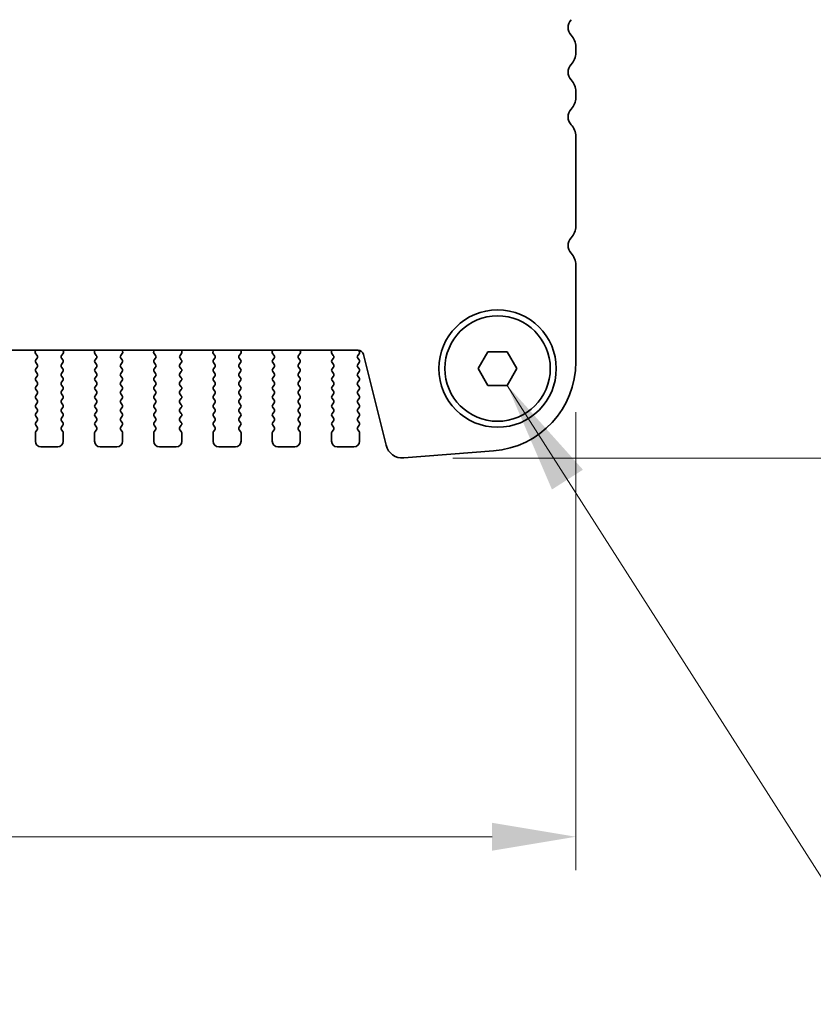
# Model space of a CAD drawing. Units: millimetres. Extents: x 0 to 7554, y 0 to 1124.
# Drawn here: x 1951 to 2022, y 923 to 1012 of the extents above; entities that cross this region are included whole.
import ezdxf

# ---------------------------------------------------------------- set-up
doc = ezdxf.new("R2010")
doc.units = ezdxf.units.MM
for name, color, linetype, lineweight in [('Dimension (ISO)', 7, 'Continuous', 18), ('Symbol (ISO)', 7, 'Continuous', 18), ('Visible (ISO)', 7, 'Continuous', 35)]:
    doc.layers.add(name, color=color, linetype=linetype, lineweight=lineweight)
doc.styles.add('Note Text (TK)', font='MS PGothic.ttf')
doc.dimstyles.new('Default - Method 1b (TK)', dxfattribs={"dimscale": 3, "dimtxt": 2.5, "dimasz": 2.5, "dimexe": 1, "dimexo": 1.5, "dimgap": 1, "dimtad": 1, "dimtoh": 1, "dimrnd": 1e-08, "dimdsep": 46, "dimtxsty": 'Note Text (TK)', "dimcen": 0.09, "dimdle": 5, "dimclrd": 100, "dimclre": 100, "dimclrt": 7, "dimadec": 1, "dimazin": 1, "dimtfac": 1, "dimtmove": 0, "dimatfit": 3, "dimfxl": 0, "dimtolj": 1, "dimlwd": -1, "dimlwe": -1, "dimarcsym": 0})
doc.dimstyles.new('Default - Method 1b (TK)$7', dxfattribs={"dimscale": 4, "dimtxt": 2.5, "dimasz": 2.5, "dimexe": 1, "dimexo": 1.5, "dimgap": 1, "dimtad": 1, "dimtoh": 1, "dimrnd": 1e-08, "dimdsep": 46, "dimtxsty": 'Note Text (TK)', "dimcen": 0.09, "dimdle": 5, "dimclrd": 256, "dimclre": 100, "dimclrt": 7, "dimadec": 1, "dimazin": 1, "dimtfac": 1, "dimtmove": 0, "dimatfit": 3, "dimfxl": 0, "dimtolj": 1, "dimlwd": -1, "dimlwe": -1, "dimarcsym": 0})

# ---------------------------------------------------------------- blocks, each defined once
blk = doc.blocks.new('*D26')
at = {"layer": 'Defpoints', "color": 0, "transparency": 16777216}
for p in [(1994.045, 1024.315), (1985.534, 972.316), (2036.845, 972.316)]:
    blk.add_point(p, dxfattribs=at)
at = {"layer": 'Dimension (ISO)', "color": 100, "transparency": 16777216}
for p, q in [((1998.545, 1024.315), (2039.845, 1024.315)), ((2036.845, 1016.815), (2036.845, 979.816)), ((1990.034, 972.316), (2039.845, 972.316))]:
    blk.add_line(p, q, dxfattribs=at)
for points in [[(2035.595, 1016.815), (2038.095, 1016.815), (2036.845, 1024.315)], [(2035.595, 979.816), (2038.095, 979.816), (2036.845, 972.316)]]:
    blk.add_solid(points, dxfattribs=at)
at = {"layer": 'Dimension (ISO)', "color": 7, "transparency": 16777216, "insert": (2030.095, 993.415), "char_height": 7.5, "attachment_point": 4, "rotation": 90, "style": 'Note Text (TK)'}
blk.add_mtext('\\A1;52', dxfattribs=at)
blk = doc.blocks.new('*D27')
at = {"layer": 'Defpoints', "color": 0, "transparency": 16777216}
for p in [(1769.045, 980.925), (2001.045, 980.925), (2001.045, 938.454)]:
    blk.add_point(p, dxfattribs=at)
at = {"layer": 'Dimension (ISO)', "color": 100, "transparency": 16777216}
for p, q in [((1769.045, 976.425), (1769.045, 935.454)), ((2001.045, 976.425), (2001.045, 935.454)), ((1776.545, 938.454), (1993.545, 938.454))]:
    blk.add_line(p, q, dxfattribs=at)
for points in [[(1776.545, 939.704), (1776.545, 937.204), (1769.045, 938.454)], [(1993.545, 939.704), (1993.545, 937.204), (2001.045, 938.454)]]:
    blk.add_solid(points, dxfattribs=at)
at = {"layer": 'Dimension (ISO)', "color": 7, "transparency": 16777216, "insert": (1877.417, 945.204), "char_height": 7.5, "attachment_point": 4, "style": 'Note Text (TK)'}
blk.add_mtext('\\A1;232', dxfattribs=at)

msp = doc.modelspace()

# ---------------------------------------------------------------- linework, layer by layer
at = {"layer": 'Visible (ISO)'}
for p, q in [((2001.0447, 1008.5501), (2001.0447, 1009.0802)), ((2001.0447, 1004.5501), (2001.0447, 1005.0802)), ((2001.0447, 993.0501), (2001.0447, 1001.0802)), ((2001.0447, 980.925), (2001.0447, 989.5802)), ((1788.5225, 981.9618), (1981.5669, 981.9618)), ((1952.7297, 981.9618), (1952.6877, 981.8575)), ((1952.7153, 981.66), (1952.8509, 981.4857)), ((1955.0385, 981.4857), (1955.1741, 981.66)), ((1955.2017, 981.8575), (1955.1598, 981.9618)), ((1958.0297, 981.9618), (1957.9877, 981.8575)), ((1958.0153, 981.66), (1958.1509, 981.4857)), ((1960.3385, 981.4857), (1960.4741, 981.66)), ((1960.5017, 981.8575), (1960.4598, 981.9618)), ((1963.3297, 981.9618), (1963.2877, 981.8575)), ((1963.3153, 981.66), (1963.4509, 981.4857)), ((1965.6385, 981.4857), (1965.7741, 981.66)), ((1965.8017, 981.8575), (1965.7598, 981.9618)), ((1968.6297, 981.9618), (1968.5877, 981.8575)), ((1968.6153, 981.66), (1968.7509, 981.4857)), ((1970.9385, 981.4857), (1971.0741, 981.66)), ((1971.1017, 981.8575), (1971.0598, 981.9618)), ((1973.9297, 981.9618), (1973.8877, 981.8575)), ((1973.9153, 981.66), (1974.0509, 981.4857)), ((1976.2385, 981.4857), (1976.3741, 981.66)), ((1976.4017, 981.8575), (1976.3598, 981.9618)), ((1979.2297, 981.9618), (1979.1877, 981.8575)), ((1979.2153, 981.66), (1979.3509, 981.4857)), ((1981.5385, 981.4857), (1981.6564, 981.6454)), ((1981.6554, 981.8842), (1981.598, 981.9608)), ((1992.3127, 980.3152), (1993.1787, 981.8152)), ((1993.1787, 981.8152), (1994.9107, 981.8152)), ((1994.9107, 981.8152), (1995.7768, 980.3152)), ((1952.853, 981.2429), (1952.7347, 981.0852)), ((1952.7347, 980.8452), (1952.8547, 980.6852)), ((1955.0347, 980.6852), (1955.1547, 980.8452)), ((1955.1547, 981.0852), (1955.0364, 981.2429)), ((1958.153, 981.2429), (1958.0347, 981.0852)), ((1958.0347, 980.8452), (1958.1547, 980.6852)), ((1960.3347, 980.6852), (1960.4547, 980.8452)), ((1960.4547, 981.0852), (1960.3364, 981.2429)), ((1963.453, 981.2429), (1963.3347, 981.0852)), ((1963.3347, 980.8452), (1963.4547, 980.6852)), ((1965.6347, 980.6852), (1965.7547, 980.8452)), ((1965.7547, 981.0852), (1965.6364, 981.2429)), ((1968.753, 981.2429), (1968.6347, 981.0852)), ((1968.6347, 980.8452), (1968.7547, 980.6852)), ((1970.9347, 980.6852), (1971.0547, 980.8452)), ((1971.0547, 981.0852), (1970.9364, 981.2429)), ((1974.053, 981.2429), (1973.9347, 981.0852)), ((1973.9347, 980.8452), (1974.0547, 980.6852)), ((1976.2347, 980.6852), (1976.3547, 980.8452)), ((1976.3547, 981.0852), (1976.2364, 981.2429)), ((1979.353, 981.2429), (1979.2347, 981.0852)), ((1979.2347, 980.8452), (1979.3547, 980.6852)), ((1981.5347, 980.6852), (1981.6547, 980.8452)), ((1981.6547, 981.0852), (1981.5364, 981.2429)), ((1982.0521, 981.5827), (1984.0789, 973.4534)), ((1952.8547, 980.4452), (1952.7347, 980.2852)), ((1952.7347, 980.0452), (1952.8547, 979.8852)), ((1955.1547, 980.2852), (1955.0347, 980.4452)), ((1955.0347, 979.8852), (1955.1547, 980.0452)), ((1958.1547, 980.4452), (1958.0347, 980.2852)), ((1958.0347, 980.0452), (1958.1547, 979.8852)), ((1960.4547, 980.2852), (1960.3347, 980.4452)), ((1960.3347, 979.8852), (1960.4547, 980.0452)), ((1963.4547, 980.4452), (1963.3347, 980.2852)), ((1963.3347, 980.0452), (1963.4547, 979.8852)), ((1965.7547, 980.2852), (1965.6347, 980.4452)), ((1965.6347, 979.8852), (1965.7547, 980.0452)), ((1968.7547, 980.4452), (1968.6347, 980.2852)), ((1968.6347, 980.0452), (1968.7547, 979.8852)), ((1971.0547, 980.2852), (1970.9347, 980.4452)), ((1970.9347, 979.8852), (1971.0547, 980.0452)), ((1974.0547, 980.4452), (1973.9347, 980.2852)), ((1973.9347, 980.0452), (1974.0547, 979.8852)), ((1976.3547, 980.2852), (1976.2347, 980.4452)), ((1976.2347, 979.8852), (1976.3547, 980.0452)), ((1979.3547, 980.4452), (1979.2347, 980.2852)), ((1979.2347, 980.0452), (1979.3547, 979.8852)), ((1981.6547, 980.2852), (1981.5347, 980.4452)), ((1981.5347, 979.8852), (1981.6547, 980.0452)), ((1993.1787, 978.8152), (1992.3127, 980.3152)), ((1995.7768, 980.3152), (1994.9107, 978.8152)), ((1952.8547, 979.6452), (1952.7347, 979.4852)), ((1952.7347, 979.2452), (1952.8547, 979.0852)), ((1955.1547, 979.4852), (1955.0347, 979.6452)), ((1955.0347, 979.0852), (1955.1547, 979.2452)), ((1958.1547, 979.6452), (1958.0347, 979.4852)), ((1958.0347, 979.2452), (1958.1547, 979.0852)), ((1960.4547, 979.4852), (1960.3347, 979.6452)), ((1960.3347, 979.0852), (1960.4547, 979.2452)), ((1963.4547, 979.6452), (1963.3347, 979.4852)), ((1963.3347, 979.2452), (1963.4547, 979.0852)), ((1965.7547, 979.4852), (1965.6347, 979.6452)), ((1965.6347, 979.0852), (1965.7547, 979.2452)), ((1968.7547, 979.6452), (1968.6347, 979.4852)), ((1968.6347, 979.2452), (1968.7547, 979.0852)), ((1971.0547, 979.4852), (1970.9347, 979.6452)), ((1970.9347, 979.0852), (1971.0547, 979.2452)), ((1974.0547, 979.6452), (1973.9347, 979.4852)), ((1973.9347, 979.2452), (1974.0547, 979.0852)), ((1976.3547, 979.4852), (1976.2347, 979.6452)), ((1976.2347, 979.0852), (1976.3547, 979.2452)), ((1979.3547, 979.6452), (1979.2347, 979.4852)), ((1979.2347, 979.2452), (1979.3547, 979.0852)), ((1981.6547, 979.4852), (1981.5347, 979.6452)), ((1981.5347, 979.0852), (1981.6547, 979.2452)), ((1952.8547, 978.8452), (1952.7347, 978.6852)), ((1952.7347, 978.4452), (1952.8547, 978.2852)), ((1955.1547, 978.6852), (1955.0347, 978.8452)), ((1955.0347, 978.2852), (1955.1547, 978.4452)), ((1958.1547, 978.8452), (1958.0347, 978.6852)), ((1958.0347, 978.4452), (1958.1547, 978.2852)), ((1960.4547, 978.6852), (1960.3347, 978.8452)), ((1960.3347, 978.2852), (1960.4547, 978.4452)), ((1963.4547, 978.8452), (1963.3347, 978.6852)), ((1963.3347, 978.4452), (1963.4547, 978.2852)), ((1965.7547, 978.6852), (1965.6347, 978.8452)), ((1965.6347, 978.2852), (1965.7547, 978.4452)), ((1968.7547, 978.8452), (1968.6347, 978.6852)), ((1968.6347, 978.4452), (1968.7547, 978.2852)), ((1971.0547, 978.6852), (1970.9347, 978.8452)), ((1970.9347, 978.2852), (1971.0547, 978.4452)), ((1974.0547, 978.8452), (1973.9347, 978.6852)), ((1973.9347, 978.4452), (1974.0547, 978.2852)), ((1976.3547, 978.6852), (1976.2347, 978.8452)), ((1976.2347, 978.2852), (1976.3547, 978.4452)), ((1979.3547, 978.8452), (1979.2347, 978.6852)), ((1979.2347, 978.4452), (1979.3547, 978.2852)), ((1981.6547, 978.6852), (1981.5347, 978.8452)), ((1981.5347, 978.2852), (1981.6547, 978.4452)), ((1994.9107, 978.8152), (1993.1787, 978.8152)), ((1952.8547, 978.0452), (1952.7347, 977.8852)), ((1952.7347, 977.6452), (1952.8547, 977.4852)), ((1952.8547, 977.2452), (1952.7347, 977.0852)), ((1955.1547, 977.8852), (1955.0347, 978.0452)), ((1955.0347, 977.4852), (1955.1547, 977.6452)), ((1955.1547, 977.0852), (1955.0347, 977.2452)), ((1958.1547, 978.0452), (1958.0347, 977.8852)), ((1958.0347, 977.6452), (1958.1547, 977.4852)), ((1958.1547, 977.2452), (1958.0347, 977.0852)), ((1960.4547, 977.8852), (1960.3347, 978.0452)), ((1960.3347, 977.4852), (1960.4547, 977.6452)), ((1960.4547, 977.0852), (1960.3347, 977.2452)), ((1963.4547, 978.0452), (1963.3347, 977.8852)), ((1963.3347, 977.6452), (1963.4547, 977.4852)), ((1963.4547, 977.2452), (1963.3347, 977.0852)), ((1965.7547, 977.8852), (1965.6347, 978.0452)), ((1965.6347, 977.4852), (1965.7547, 977.6452)), ((1965.7547, 977.0852), (1965.6347, 977.2452)), ((1968.7547, 978.0452), (1968.6347, 977.8852)), ((1968.6347, 977.6452), (1968.7547, 977.4852)), ((1968.7547, 977.2452), (1968.6347, 977.0852)), ((1971.0547, 977.8852), (1970.9347, 978.0452)), ((1970.9347, 977.4852), (1971.0547, 977.6452)), ((1971.0547, 977.0852), (1970.9347, 977.2452)), ((1974.0547, 978.0452), (1973.9347, 977.8852)), ((1973.9347, 977.6452), (1974.0547, 977.4852)), ((1974.0547, 977.2452), (1973.9347, 977.0852)), ((1976.3547, 977.8852), (1976.2347, 978.0452)), ((1976.2347, 977.4852), (1976.3547, 977.6452)), ((1976.3547, 977.0852), (1976.2347, 977.2452)), ((1979.3547, 978.0452), (1979.2347, 977.8852)), ((1979.2347, 977.6452), (1979.3547, 977.4852)), ((1979.3547, 977.2452), (1979.2347, 977.0852)), ((1981.6547, 977.8852), (1981.5347, 978.0452)), ((1981.5347, 977.4852), (1981.6547, 977.6452)), ((1981.6547, 977.0852), (1981.5347, 977.2452)), ((1952.7347, 976.8452), (1952.8547, 976.6852)), ((1952.8547, 976.4452), (1952.7347, 976.2852)), ((1955.0347, 976.6852), (1955.1547, 976.8452)), ((1955.1547, 976.2852), (1955.0347, 976.4452)), ((1958.0347, 976.8452), (1958.1547, 976.6852)), ((1958.1547, 976.4452), (1958.0347, 976.2852)), ((1960.3347, 976.6852), (1960.4547, 976.8452)), ((1960.4547, 976.2852), (1960.3347, 976.4452)), ((1963.3347, 976.8452), (1963.4547, 976.6852)), ((1963.4547, 976.4452), (1963.3347, 976.2852)), ((1965.6347, 976.6852), (1965.7547, 976.8452)), ((1965.7547, 976.2852), (1965.6347, 976.4452)), ((1968.6347, 976.8452), (1968.7547, 976.6852)), ((1968.7547, 976.4452), (1968.6347, 976.2852)), ((1970.9347, 976.6852), (1971.0547, 976.8452)), ((1971.0547, 976.2852), (1970.9347, 976.4452)), ((1973.9347, 976.8452), (1974.0547, 976.6852)), ((1974.0547, 976.4452), (1973.9347, 976.2852)), ((1976.2347, 976.6852), (1976.3547, 976.8452)), ((1976.3547, 976.2852), (1976.2347, 976.4452)), ((1979.2347, 976.8452), (1979.3547, 976.6852)), ((1979.3547, 976.4452), (1979.2347, 976.2852)), ((1981.5347, 976.6852), (1981.6547, 976.8452)), ((1981.6547, 976.2852), (1981.5347, 976.4452)), ((1952.7347, 976.0452), (1952.8547, 975.8852)), ((1952.8547, 975.6452), (1952.7347, 975.4852)), ((1955.0347, 975.8852), (1955.1547, 976.0452)), ((1955.1547, 975.4852), (1955.0347, 975.6452)), ((1958.0347, 976.0452), (1958.1547, 975.8852)), ((1958.1547, 975.6452), (1958.0347, 975.4852)), ((1960.3347, 975.8852), (1960.4547, 976.0452)), ((1960.4547, 975.4852), (1960.3347, 975.6452)), ((1963.3347, 976.0452), (1963.4547, 975.8852)), ((1963.4547, 975.6452), (1963.3347, 975.4852)), ((1965.6347, 975.8852), (1965.7547, 976.0452)), ((1965.7547, 975.4852), (1965.6347, 975.6452)), ((1968.6347, 976.0452), (1968.7547, 975.8852)), ((1968.7547, 975.6452), (1968.6347, 975.4852)), ((1970.9347, 975.8852), (1971.0547, 976.0452)), ((1971.0547, 975.4852), (1970.9347, 975.6452)), ((1973.9347, 976.0452), (1974.0547, 975.8852)), ((1974.0547, 975.6452), (1973.9347, 975.4852)), ((1976.2347, 975.8852), (1976.3547, 976.0452)), ((1976.3547, 975.4852), (1976.2347, 975.6452)), ((1979.2347, 976.0452), (1979.3547, 975.8852)), ((1979.3547, 975.6452), (1979.2347, 975.4852)), ((1981.5347, 975.8852), (1981.6547, 976.0452)), ((1981.6547, 975.4852), (1981.5347, 975.6452)), ((1952.6947, 974.5652), (1952.6947, 973.8152)), ((1952.7347, 975.2452), (1952.8547, 975.0852)), ((1952.8547, 974.8452), (1952.7347, 974.6852)), ((1955.0347, 975.0852), (1955.1547, 975.2452)), ((1955.1547, 974.6852), (1955.0347, 974.8452)), ((1955.1947, 973.8152), (1955.1947, 974.5652)), ((1957.9947, 974.5652), (1957.9947, 973.8152)), ((1958.0347, 975.2452), (1958.1547, 975.0852)), ((1958.1547, 974.8452), (1958.0347, 974.6852)), ((1960.3347, 975.0852), (1960.4547, 975.2452)), ((1960.4547, 974.6852), (1960.3347, 974.8452)), ((1960.4947, 973.8152), (1960.4947, 974.5652)), ((1963.2947, 974.5652), (1963.2947, 973.8152)), ((1963.3347, 975.2452), (1963.4547, 975.0852)), ((1963.4547, 974.8452), (1963.3347, 974.6852)), ((1965.6347, 975.0852), (1965.7547, 975.2452)), ((1965.7547, 974.6852), (1965.6347, 974.8452)), ((1965.7947, 973.8152), (1965.7947, 974.5652)), ((1968.5947, 974.5652), (1968.5947, 973.8152)), ((1968.6347, 975.2452), (1968.7547, 975.0852)), ((1968.7547, 974.8452), (1968.6347, 974.6852)), ((1970.9347, 975.0852), (1971.0547, 975.2452)), ((1971.0547, 974.6852), (1970.9347, 974.8452)), ((1971.0947, 973.8152), (1971.0947, 974.5652)), ((1973.8947, 974.5652), (1973.8947, 973.8152)), ((1973.9347, 975.2452), (1974.0547, 975.0852)), ((1974.0547, 974.8452), (1973.9347, 974.6852)), ((1976.2347, 975.0852), (1976.3547, 975.2452)), ((1976.3547, 974.6852), (1976.2347, 974.8452)), ((1976.3947, 973.8152), (1976.3947, 974.5652)), ((1979.1947, 974.5652), (1979.1947, 973.8152)), ((1979.2347, 975.2452), (1979.3547, 975.0852)), ((1979.3547, 974.8452), (1979.2347, 974.6852)), ((1981.5347, 975.0852), (1981.6547, 975.2452)), ((1981.6547, 974.6852), (1981.5347, 974.8452)), ((1981.6947, 973.8152), (1981.6947, 974.5652)), ((1953.1947, 973.3152), (1954.6947, 973.3152)), ((1958.4947, 973.3152), (1959.9947, 973.3152)), ((1963.7947, 973.3152), (1965.2947, 973.3152)), ((1969.0947, 973.3152), (1970.5947, 973.3152)), ((1974.3947, 973.3152), (1975.8947, 973.3152)), ((1979.6947, 973.3152), (1981.1947, 973.3152)), ((1985.6516, 972.3209), (1993.6699, 972.9495))]:
    msp.add_line(p, q, dxfattribs=at)
for radius in [5.25, 4.715]:
    msp.add_circle((1994.0447, 980.3152), radius, dxfattribs=at)
for centre, radius, start, end in [((2001.3447, 1010.8152), 1, 136.05448, 223.94552), ((1999.5447, 1009.0802), 1.5, 0, 43.94552), ((1999.5447, 1008.5501), 1.5, 316.05448, 0), ((2001.3447, 1006.8152), 1, 136.05448, 223.94552), ((1999.5447, 1005.0802), 1.5, 0, 43.94552), ((1999.5447, 1004.5501), 1.5, 316.05448, 0), ((2001.3447, 1002.8152), 1, 136.05448, 223.94552), ((1999.5447, 1001.0802), 1.5, 0, 43.94552), ((1999.5447, 993.0501), 1.5, 316.05448, 0), ((2001.3447, 991.3152), 1, 136.05448, 223.94552), ((1999.5447, 989.5802), 1.5, 0, 43.94552), ((1952.8732, 981.7828), 0.2, 158.069777, 217.881812), ((1955.0162, 981.7828), 0.2, 322.118188, 21.930223), ((1958.1732, 981.7828), 0.2, 158.069777, 217.881812), ((1960.3162, 981.7828), 0.2, 322.118188, 21.930223), ((1963.4732, 981.7828), 0.2, 158.069777, 217.881812), ((1965.6162, 981.7828), 0.2, 322.118188, 21.930223), ((1968.7732, 981.7828), 0.2, 158.069777, 217.881812), ((1970.9162, 981.7828), 0.2, 322.118188, 21.930223), ((1974.0732, 981.7828), 0.2, 158.069777, 217.881812), ((1976.2162, 981.7828), 0.2, 322.118188, 21.930223), ((1979.3732, 981.7828), 0.2, 158.069777, 217.881812), ((1981.5669, 981.4618), 0.5, 14, 90), ((1981.4954, 981.7642), 0.2, 323.575283, 36.869898), ((1952.8947, 980.9652), 0.2, 143.130102, 216.869898), ((1952.693, 981.3629), 0.2, 323.130102, 37.881812), ((1955.1964, 981.3629), 0.2, 142.118188, 216.869898), ((1954.9947, 980.9652), 0.2, 323.130102, 36.869898), ((1958.1947, 980.9652), 0.2, 143.130102, 216.869898), ((1957.993, 981.3629), 0.2, 323.130102, 37.881812), ((1960.4964, 981.3629), 0.2, 142.118188, 216.869898), ((1960.2947, 980.9652), 0.2, 323.130102, 36.869898), ((1963.4947, 980.9652), 0.2, 143.130102, 216.869898), ((1963.293, 981.3629), 0.2, 323.130102, 37.881812), ((1965.7964, 981.3629), 0.2, 142.118188, 216.869898), ((1965.5947, 980.9652), 0.2, 323.130102, 36.869898), ((1968.7947, 980.9652), 0.2, 143.130102, 216.869898), ((1968.593, 981.3629), 0.2, 323.130102, 37.881812), ((1971.0964, 981.3629), 0.2, 142.118188, 216.869898), ((1970.8947, 980.9652), 0.2, 323.130102, 36.869898), ((1974.0947, 980.9652), 0.2, 143.130102, 216.869898), ((1973.893, 981.3629), 0.2, 323.130102, 37.881812), ((1976.3964, 981.3629), 0.2, 142.118188, 216.869898), ((1976.1947, 980.9652), 0.2, 323.130102, 36.869898), ((1979.3947, 980.9652), 0.2, 143.130102, 216.869898), ((1979.193, 981.3629), 0.2, 323.130102, 37.881812), ((1981.6964, 981.3629), 0.2, 142.118188, 216.869898), ((1981.4947, 980.9652), 0.2, 323.130102, 36.869898), ((1993.0447, 980.925), 8, 274.482411, 0), ((1952.8947, 980.1652), 0.2, 143.130102, 216.869898), ((1952.6947, 980.5652), 0.2, 323.130102, 36.869898), ((1952.6947, 979.7652), 0.2, 323.130102, 36.869898), ((1955.1947, 980.5652), 0.2, 143.130102, 216.869898), ((1955.1947, 979.7652), 0.2, 143.130102, 216.869898), ((1954.9947, 980.1652), 0.2, 323.130102, 36.869898), ((1958.1947, 980.1652), 0.2, 143.130102, 216.869898), ((1957.9947, 980.5652), 0.2, 323.130102, 36.869898), ((1957.9947, 979.7652), 0.2, 323.130102, 36.869898), ((1960.4947, 980.5652), 0.2, 143.130102, 216.869898), ((1960.4947, 979.7652), 0.2, 143.130102, 216.869898), ((1960.2947, 980.1652), 0.2, 323.130102, 36.869898), ((1963.4947, 980.1652), 0.2, 143.130102, 216.869898), ((1963.2947, 980.5652), 0.2, 323.130102, 36.869898), ((1963.2947, 979.7652), 0.2, 323.130102, 36.869898), ((1965.7947, 980.5652), 0.2, 143.130102, 216.869898), ((1965.7947, 979.7652), 0.2, 143.130102, 216.869898), ((1965.5947, 980.1652), 0.2, 323.130102, 36.869898), ((1968.7947, 980.1652), 0.2, 143.130102, 216.869898), ((1968.5947, 980.5652), 0.2, 323.130102, 36.869898), ((1968.5947, 979.7652), 0.2, 323.130102, 36.869898), ((1971.0947, 980.5652), 0.2, 143.130102, 216.869898), ((1971.0947, 979.7652), 0.2, 143.130102, 216.869898), ((1970.8947, 980.1652), 0.2, 323.130102, 36.869898), ((1974.0947, 980.1652), 0.2, 143.130102, 216.869898), ((1973.8947, 980.5652), 0.2, 323.130102, 36.869898), ((1973.8947, 979.7652), 0.2, 323.130102, 36.869898), ((1976.3947, 980.5652), 0.2, 143.130102, 216.869898), ((1976.3947, 979.7652), 0.2, 143.130102, 216.869898), ((1976.1947, 980.1652), 0.2, 323.130102, 36.869898), ((1979.3947, 980.1652), 0.2, 143.130102, 216.869898), ((1979.1947, 980.5652), 0.2, 323.130102, 36.869898), ((1979.1947, 979.7652), 0.2, 323.130102, 36.869898), ((1981.6947, 980.5652), 0.2, 143.130102, 216.869898), ((1981.6947, 979.7652), 0.2, 143.130102, 216.869898), ((1981.4947, 980.1652), 0.2, 323.130102, 36.869898), ((1952.8947, 979.3652), 0.2, 143.130102, 216.869898), ((1952.6947, 978.9652), 0.2, 323.130102, 36.869898), ((1955.1947, 978.9652), 0.2, 143.130102, 216.869898), ((1954.9947, 979.3652), 0.2, 323.130102, 36.869898), ((1958.1947, 979.3652), 0.2, 143.130102, 216.869898), ((1957.9947, 978.9652), 0.2, 323.130102, 36.869898), ((1960.4947, 978.9652), 0.2, 143.130102, 216.869898), ((1960.2947, 979.3652), 0.2, 323.130102, 36.869898), ((1963.4947, 979.3652), 0.2, 143.130102, 216.869898), ((1963.2947, 978.9652), 0.2, 323.130102, 36.869898), ((1965.7947, 978.9652), 0.2, 143.130102, 216.869898), ((1965.5947, 979.3652), 0.2, 323.130102, 36.869898), ((1968.7947, 979.3652), 0.2, 143.130102, 216.869898), ((1968.5947, 978.9652), 0.2, 323.130102, 36.869898), ((1971.0947, 978.9652), 0.2, 143.130102, 216.869898), ((1970.8947, 979.3652), 0.2, 323.130102, 36.869898), ((1974.0947, 979.3652), 0.2, 143.130102, 216.869898), ((1973.8947, 978.9652), 0.2, 323.130102, 36.869898), ((1976.3947, 978.9652), 0.2, 143.130102, 216.869898), ((1976.1947, 979.3652), 0.2, 323.130102, 36.869898), ((1979.3947, 979.3652), 0.2, 143.130102, 216.869898), ((1979.1947, 978.9652), 0.2, 323.130102, 36.869898), ((1981.6947, 978.9652), 0.2, 143.130102, 216.869898), ((1981.4947, 979.3652), 0.2, 323.130102, 36.869898), ((1952.8947, 978.5652), 0.2, 143.130102, 216.869898), ((1952.6947, 978.1652), 0.2, 323.130102, 36.869898), ((1955.1947, 978.1652), 0.2, 143.130102, 216.869898), ((1954.9947, 978.5652), 0.2, 323.130102, 36.869898), ((1958.1947, 978.5652), 0.2, 143.130102, 216.869898), ((1957.9947, 978.1652), 0.2, 323.130102, 36.869898), ((1960.4947, 978.1652), 0.2, 143.130102, 216.869898), ((1960.2947, 978.5652), 0.2, 323.130102, 36.869898), ((1963.4947, 978.5652), 0.2, 143.130102, 216.869898), ((1963.2947, 978.1652), 0.2, 323.130102, 36.869898), ((1965.7947, 978.1652), 0.2, 143.130102, 216.869898), ((1965.5947, 978.5652), 0.2, 323.130102, 36.869898), ((1968.7947, 978.5652), 0.2, 143.130102, 216.869898), ((1968.5947, 978.1652), 0.2, 323.130102, 36.869898), ((1971.0947, 978.1652), 0.2, 143.130102, 216.869898), ((1970.8947, 978.5652), 0.2, 323.130102, 36.869898), ((1974.0947, 978.5652), 0.2, 143.130102, 216.869898), ((1973.8947, 978.1652), 0.2, 323.130102, 36.869898), ((1976.3947, 978.1652), 0.2, 143.130102, 216.869898), ((1976.1947, 978.5652), 0.2, 323.130102, 36.869898), ((1979.3947, 978.5652), 0.2, 143.130102, 216.869898), ((1979.1947, 978.1652), 0.2, 323.130102, 36.869898), ((1981.6947, 978.1652), 0.2, 143.130102, 216.869898), ((1981.4947, 978.5652), 0.2, 323.130102, 36.869898), ((1952.8947, 977.7652), 0.2, 143.130102, 216.869898), ((1952.6947, 977.3652), 0.2, 323.130102, 36.869898), ((1955.1947, 977.3652), 0.2, 143.130102, 216.869898), ((1954.9947, 977.7652), 0.2, 323.130102, 36.869898), ((1958.1947, 977.7652), 0.2, 143.130102, 216.869898), ((1957.9947, 977.3652), 0.2, 323.130102, 36.869898), ((1960.4947, 977.3652), 0.2, 143.130102, 216.869898), ((1960.2947, 977.7652), 0.2, 323.130102, 36.869898), ((1963.4947, 977.7652), 0.2, 143.130102, 216.869898), ((1963.2947, 977.3652), 0.2, 323.130102, 36.869898), ((1965.7947, 977.3652), 0.2, 143.130102, 216.869898), ((1965.5947, 977.7652), 0.2, 323.130102, 36.869898), ((1968.7947, 977.7652), 0.2, 143.130102, 216.869898), ((1968.5947, 977.3652), 0.2, 323.130102, 36.869898), ((1971.0947, 977.3652), 0.2, 143.130102, 216.869898), ((1970.8947, 977.7652), 0.2, 323.130102, 36.869898), ((1974.0947, 977.7652), 0.2, 143.130102, 216.869898), ((1973.8947, 977.3652), 0.2, 323.130102, 36.869898), ((1976.3947, 977.3652), 0.2, 143.130102, 216.869898), ((1976.1947, 977.7652), 0.2, 323.130102, 36.869898), ((1979.3947, 977.7652), 0.2, 143.130102, 216.869898), ((1979.1947, 977.3652), 0.2, 323.130102, 36.869898), ((1981.6947, 977.3652), 0.2, 143.130102, 216.869898), ((1981.4947, 977.7652), 0.2, 323.130102, 36.869898), ((1952.8947, 976.9652), 0.2, 143.130102, 216.869898), ((1952.6947, 976.5652), 0.2, 323.130102, 36.869898), ((1955.1947, 976.5652), 0.2, 143.130102, 216.869898), ((1954.9947, 976.9652), 0.2, 323.130102, 36.869898), ((1958.1947, 976.9652), 0.2, 143.130102, 216.869898), ((1957.9947, 976.5652), 0.2, 323.130102, 36.869898), ((1960.4947, 976.5652), 0.2, 143.130102, 216.869898), ((1960.2947, 976.9652), 0.2, 323.130102, 36.869898), ((1963.4947, 976.9652), 0.2, 143.130102, 216.869898), ((1963.2947, 976.5652), 0.2, 323.130102, 36.869898), ((1965.7947, 976.5652), 0.2, 143.130102, 216.869898), ((1965.5947, 976.9652), 0.2, 323.130102, 36.869898), ((1968.7947, 976.9652), 0.2, 143.130102, 216.869898), ((1968.5947, 976.5652), 0.2, 323.130102, 36.869898), ((1971.0947, 976.5652), 0.2, 143.130102, 216.869898), ((1970.8947, 976.9652), 0.2, 323.130102, 36.869898), ((1974.0947, 976.9652), 0.2, 143.130102, 216.869898), ((1973.8947, 976.5652), 0.2, 323.130102, 36.869898), ((1976.3947, 976.5652), 0.2, 143.130102, 216.869898), ((1976.1947, 976.9652), 0.2, 323.130102, 36.869898), ((1979.3947, 976.9652), 0.2, 143.130102, 216.869898), ((1979.1947, 976.5652), 0.2, 323.130102, 36.869898), ((1981.6947, 976.5652), 0.2, 143.130102, 216.869898), ((1981.4947, 976.9652), 0.2, 323.130102, 36.869898), ((1952.8947, 976.1652), 0.2, 143.130102, 216.869898), ((1952.8947, 975.3652), 0.2, 143.130102, 216.869898), ((1952.6947, 975.7652), 0.2, 323.130102, 36.869898), ((1955.1947, 975.7652), 0.2, 143.130102, 216.869898), ((1954.9947, 976.1652), 0.2, 323.130102, 36.869898), ((1954.9947, 975.3652), 0.2, 323.130102, 36.869898), ((1958.1947, 976.1652), 0.2, 143.130102, 216.869898), ((1958.1947, 975.3652), 0.2, 143.130102, 216.869898), ((1957.9947, 975.7652), 0.2, 323.130102, 36.869898), ((1960.4947, 975.7652), 0.2, 143.130102, 216.869898), ((1960.2947, 976.1652), 0.2, 323.130102, 36.869898), ((1960.2947, 975.3652), 0.2, 323.130102, 36.869898), ((1963.4947, 976.1652), 0.2, 143.130102, 216.869898), ((1963.4947, 975.3652), 0.2, 143.130102, 216.869898), ((1963.2947, 975.7652), 0.2, 323.130102, 36.869898), ((1965.7947, 975.7652), 0.2, 143.130102, 216.869898), ((1965.5947, 976.1652), 0.2, 323.130102, 36.869898), ((1965.5947, 975.3652), 0.2, 323.130102, 36.869898), ((1968.7947, 976.1652), 0.2, 143.130102, 216.869898), ((1968.7947, 975.3652), 0.2, 143.130102, 216.869898), ((1968.5947, 975.7652), 0.2, 323.130102, 36.869898), ((1971.0947, 975.7652), 0.2, 143.130102, 216.869898), ((1970.8947, 976.1652), 0.2, 323.130102, 36.869898), ((1970.8947, 975.3652), 0.2, 323.130102, 36.869898), ((1974.0947, 976.1652), 0.2, 143.130102, 216.869898), ((1974.0947, 975.3652), 0.2, 143.130102, 216.869898), ((1973.8947, 975.7652), 0.2, 323.130102, 36.869898), ((1976.3947, 975.7652), 0.2, 143.130102, 216.869898), ((1976.1947, 976.1652), 0.2, 323.130102, 36.869898), ((1976.1947, 975.3652), 0.2, 323.130102, 36.869898), ((1979.3947, 976.1652), 0.2, 143.130102, 216.869898), ((1979.3947, 975.3652), 0.2, 143.130102, 216.869898), ((1979.1947, 975.7652), 0.2, 323.130102, 36.869898), ((1981.6947, 975.7652), 0.2, 143.130102, 216.869898), ((1981.4947, 976.1652), 0.2, 323.130102, 36.869898), ((1981.4947, 975.3652), 0.2, 323.130102, 36.869898), ((1952.8947, 974.5652), 0.2, 143.130102, 180), ((1952.6947, 974.9652), 0.2, 323.130102, 36.869898), ((1955.1947, 974.9652), 0.2, 143.130102, 216.869898), ((1954.9947, 974.5652), 0.2, 0, 36.869898), ((1958.1947, 974.5652), 0.2, 143.130102, 180), ((1957.9947, 974.9652), 0.2, 323.130102, 36.869898), ((1960.4947, 974.9652), 0.2, 143.130102, 216.869898), ((1960.2947, 974.5652), 0.2, 0, 36.869898), ((1963.4947, 974.5652), 0.2, 143.130102, 180), ((1963.2947, 974.9652), 0.2, 323.130102, 36.869898), ((1965.7947, 974.9652), 0.2, 143.130102, 216.869898), ((1965.5947, 974.5652), 0.2, 0, 36.869898), ((1968.7947, 974.5652), 0.2, 143.130102, 180), ((1968.5947, 974.9652), 0.2, 323.130102, 36.869898), ((1971.0947, 974.9652), 0.2, 143.130102, 216.869898), ((1970.8947, 974.5652), 0.2, 0, 36.869898), ((1974.0947, 974.5652), 0.2, 143.130102, 180), ((1973.8947, 974.9652), 0.2, 323.130102, 36.869898), ((1976.3947, 974.9652), 0.2, 143.130102, 216.869898), ((1976.1947, 974.5652), 0.2, 0, 36.869898), ((1979.3947, 974.5652), 0.2, 143.130102, 180), ((1979.1947, 974.9652), 0.2, 323.130102, 36.869898), ((1981.6947, 974.9652), 0.2, 143.130102, 216.869898), ((1981.4947, 974.5652), 0.2, 0, 36.869898), ((1953.1947, 973.8152), 0.5, 180, 270), ((1954.6947, 973.8152), 0.5, 270, 0), ((1958.4947, 973.8152), 0.5, 180, 270), ((1959.9947, 973.8152), 0.5, 270, 0), ((1963.7947, 973.8152), 0.5, 180, 270), ((1965.2947, 973.8152), 0.5, 270, 0), ((1969.0947, 973.8152), 0.5, 180, 270), ((1970.5947, 973.8152), 0.5, 270, 0), ((1974.3947, 973.8152), 0.5, 180, 270), ((1975.8947, 973.8152), 0.5, 270, 0), ((1979.6947, 973.8152), 0.5, 180, 270), ((1981.1947, 973.8152), 0.5, 270, 0), ((1985.5344, 973.8163), 1.5, 194, 274.482411)]:
    msp.add_arc(centre, radius, start, end, dxfattribs=at)

# ---------------------------------------------------------------- dimensions: what is measured, and where the dimension line sits
at = {"layer": 'Dimension (ISO)', "color": 100, "true_color": 0x00ff3f}
dim = msp.add_linear_dim(base=(2036.8447, 972.3163), p1=(1994.0447, 1024.3152), p2=(1985.5344, 972.3163), angle=270, dimstyle='Default - Method 1b (TK)', override={"dimtoh": 0, "dimdec": 2, "dimtp": 0, "dimtm": 0, "dimtdec": 2, "dimtofl": 0, "dimatfit": 1}, dxfattribs=at)
dim.commit()
dim.dimension.update_dxf_attribs({"geometry": '*D26', "text_midpoint": (2036.8447, 998.3157), "dimtype": 160})
dim = msp.add_linear_dim(base=(2001.0447, 938.4543), p1=(1769.0447, 980.925), p2=(2001.0447, 980.925), dimstyle='Default - Method 1b (TK)', override={"dimtoh": 0, "dimdec": 2, "dimtp": 0, "dimtm": 0, "dimtdec": 2, "dimtofl": 0, "dimatfit": 1}, dxfattribs=at)
dim.commit()
dim.dimension.update_dxf_attribs({"geometry": '*D27', "text_midpoint": (1885.0447, 938.4543), "dimtype": 160})

# ---------------------------------------------------------------- leaders
at = {"layer": 'Symbol (ISO)', "color": 100, "true_color": 0x00ff40, "annotation_type": 0, "has_hookline": 1, "hookline_direction": 0, "text_width": 108.9205}
msp.add_leader([(1994.9107, 978.8152), (2030.2504, 923.4727), (2040.2504, 923.4727)], dimstyle='Default - Method 1b (TK)$7', override={"dimgap": 0, "dimtad": 1}, dxfattribs=at)

doc.saveas('drawing.dxf')
